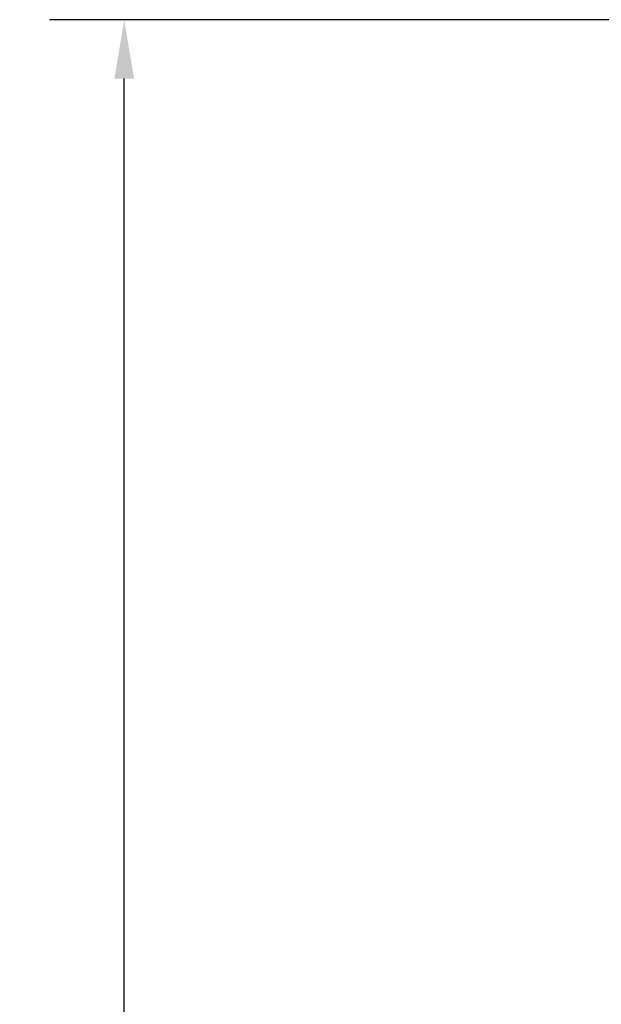
# Paper-space layout 'Blatt_1' of a CAD drawing. Units: millimetres. Extents: x 0 to 2970, y 0 to 2100.
# Drawn here: x 1236 to 1359, y 1510 to 1719 of the extents above; entities that cross this region are included whole.
import ezdxf

# ---------------------------------------------------------------- set-up
doc = ezdxf.new("R2010")
doc.units = ezdxf.units.MM
doc.header["$LTSCALE"] = 5
doc.layers.add('Bemaßungen(DIN)', color=179, linetype='Continuous', lineweight=25)
doc.styles.add('STANDARD-DIN~0', font='arial.ttf')
doc.dimstyles.new('Elektror', dxfattribs={"dimscale": 5, "dimtxt": 3.5, "dimasz": 2.5, "dimexe": 3.174999999999999, "dimexo": 0, "dimgap": 0.8, "dimtad": 1, "dimrnd": 1e-08, "dimtxsty": 'STANDARD-DIN~0', "dimcen": 0.09, "dimdle": 10, "dimclrd": 250, "dimclre": 250, "dimclrt": 250, "dimadec": 1, "dimazin": 2, "dimtfac": 1, "dimtmove": 0, "dimatfit": 3, "dimfxl": 1, "dimtolj": 1, "dimtzin": 0, "dimlwd": 25, "dimlwe": 25, "dimarcsym": 0})

# ---------------------------------------------------------------- blocks, each defined once
blk = doc.blocks.new('*D41')
at = {"layer": 'Bemaßungen(DIN)', "color": 250, "linetype": 'Continuous', "lineweight": 25}
for p, q in [((1727.540335336264, 1718.726789115785), (1242.160675513497, 1718.726789115785)), ((1258.035675513497, 968.8687611042096), (1258.035675513497, 1706.226789115785)), ((1394.780238953882, 956.3687611042096), (1242.160675513497, 956.3687611042096))]:
    blk.add_line(p, q, dxfattribs=at)
at = {"layer": 'Bemaßungen(DIN)', "color": 250, "linetype": 'Continuous'}
for points in [[(1255.952342180164, 1706.226789115785), (1260.11900884683, 1706.226789115785), (1258.035675513497, 1718.726789115785)], [(1255.952342180163, 968.8687611042096), (1260.11900884683, 968.8687611042096), (1258.035675513497, 956.3687611042096)]]:
    blk.add_solid(points, dxfattribs=at)
at = {"layer": 'Defpoints', "color": 0, "linetype": 'Continuous'}
for p in [(1258.035675513497, 1718.726789115785), (1727.540335336264, 1718.726789115785), (1394.780238953882, 956.3687611042096)]:
    blk.add_point(p, dxfattribs=at)
at = {"layer": 'Bemaßungen(DIN)', "color": 250, "linetype": 'Continuous', "lineweight": 25, "insert": (1236.16562083922, 1318.376560810139), "char_height": 17.5, "attachment_point": 1, "rotation": 90, "style": 'STANDARD-DIN~0'}
blk.add_mtext('\\A1;762', dxfattribs=at)

psp = doc.layouts.new('Blatt_1')

# ---------------------------------------------------------------- dimensions: what is measured, and where the dimension line sits
at = {"layer": 'Bemaßungen(DIN)', "color": 250, "linetype": 'Continuous', "lineweight": 25}
dim = psp.add_linear_dim(base=(1258.035675513497, 1718.726789115785), p1=(1394.780238953882, 956.3687611042096), p2=(1727.540335336264, 1718.726789115785), angle=90, dimstyle='Elektror', override={"dimdec": 0, "dimtp": 0, "dimtm": 0, "dimtdec": 2, "dimtofl": 0, "dimatfit": 1}, dxfattribs=at)
dim.commit()
dim.dimension.update_dxf_attribs({"geometry": '*D41', "text_midpoint": (1258.035675513496, 1337.547775109997), "dimtype": 160})

doc.saveas('drawing.dxf')
